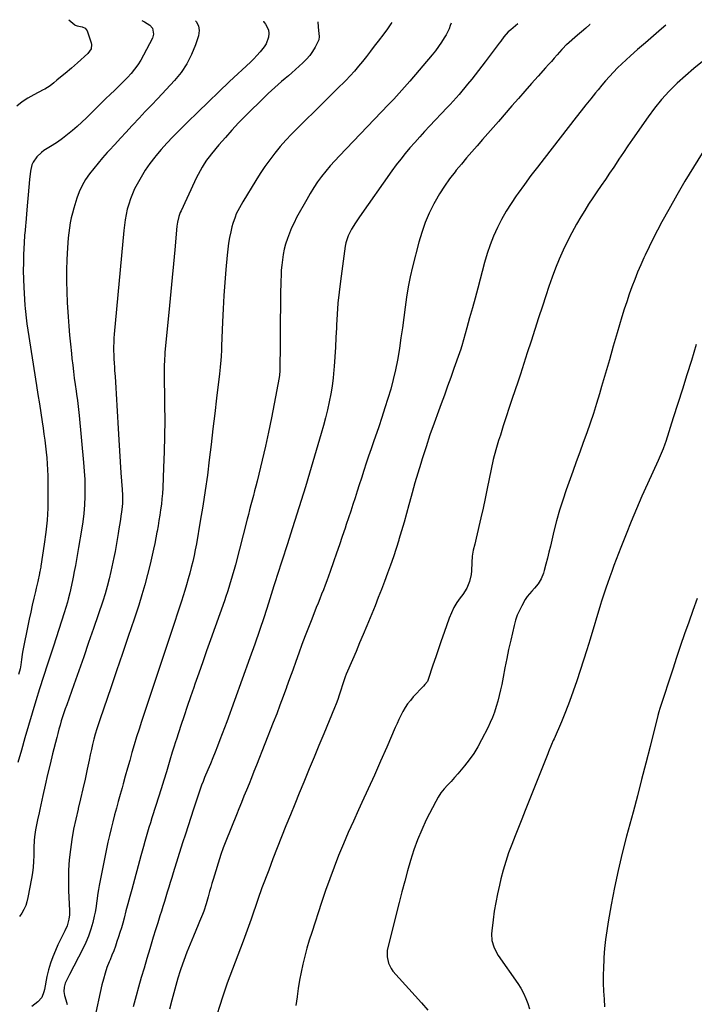
# Model space of a CAD drawing. Units: inches. Extents: x 1926682 to 1932042, y 437647 to 442978.
# Drawn here: x 1929735 to 1930145, y 442353 to 442952 of the extents above; entities that cross this region are included whole.
import ezdxf

# ---------------------------------------------------------------- set-up
doc = ezdxf.new("R2010")
doc.units = ezdxf.units.IN
doc.header["$MEASUREMENT"] = 0
doc.layers.add('7', color=7, linetype='Continuous')
doc.layers.add('8', color=7, linetype='Continuous')

msp = doc.modelspace()

# ---------------------------------------------------------------- linework, layer by layer
at = {"layer": '7', "color": 18}
for points in [[(1929842.13, 442951.04, 1846), (1929842.51, 442950.62, 1846), (1929843.9, 442948, 1846), (1929844.23, 442945.06, 1846), (1929843.85, 442941.89, 1846), (1929842.05, 442936.42, 1846), (1929839.67, 442930.51, 1846), (1929836.81, 442924.88, 1846), (1929833.25, 442919.67, 1846), (1929829.21, 442914.74, 1846), (1929819.05, 442903.88, 1846), (1929815.28, 442899.85, 1846), (1929811.52, 442895.82, 1846), (1929807.76, 442891.78, 1846), (1929804, 442887.74, 1846), (1929803.43, 442887.12, 1846), (1929799.96, 442883.39, 1846), (1929796.49, 442879.65, 1846), (1929793.03, 442875.92, 1846), (1929789.56, 442872.19, 1846), (1929788.37, 442870.91, 1846), (1929785.55, 442867.78, 1846), (1929782.79, 442864.6, 1846), (1929780.13, 442861.33, 1846), (1929777.53, 442858.01, 1846), (1929775.18, 442854.55, 1846), (1929773.09, 442850.95, 1846), (1929771.38, 442847.16, 1846), (1929769.94, 442843.23, 1846), (1929768.06, 442837.15, 1846), (1929767.23, 442834.21, 1846), (1929766.5, 442831.26, 1846), (1929765.91, 442828.27, 1846), (1929765.43, 442825.26, 1846), (1929765.05, 442822.23, 1846), (1929764.73, 442819.19, 1846), (1929764.48, 442816.15, 1846), (1929764.28, 442813.11, 1846), (1929763.91, 442806.04, 1846), (1929763.69, 442799.45, 1846), (1929763.61, 442792.87, 1846), (1929763.77, 442786.29, 1846), (1929764.08, 442779.71, 1846), (1929764.64, 442771.06, 1846), (1929765.04, 442765.51, 1846), (1929765.49, 442759.96, 1846), (1929766.01, 442754.41, 1846), (1929766.57, 442748.87, 1846), (1929766.93, 442745.66, 1846), (1929767.37, 442741.73, 1846), (1929767.85, 442737.81, 1846), (1929768.35, 442733.89, 1846), (1929768.89, 442729.98, 1846), (1929769.47, 442725.85, 1846), (1929769.73, 442724.01, 1846), (1929770.23, 442720.31, 1846), (1929770.47, 442718.46, 1846), (1929770.91, 442714.75, 1846), (1929771.11, 442712.9, 1846), (1929771.3, 442711.04, 1846), (1929773.99, 442682.45, 1846), (1929774.38, 442677.31, 1846), (1929774.66, 442672.16, 1846), (1929774.77, 442667.01, 1846), (1929774.76, 442661.85, 1846), (1929774.55, 442656.7, 1846), (1929774.18, 442651.56, 1846), (1929773.58, 442646.45, 1846), (1929772.81, 442641.35, 1846), (1929771.01, 442630.92, 1846), (1929770.37, 442627.25, 1846), (1929769.7, 442623.58, 1846), (1929769.02, 442619.91, 1846), (1929768.33, 442616.25, 1846), (1929767.65, 442612.73, 1846), (1929767.28, 442610.83, 1846), (1929766.89, 442608.93, 1846), (1929766.09, 442605.14, 1846), (1929765.66, 442603.25, 1846), (1929764.68, 442599.5, 1846), (1929764.13, 442597.65, 1846), (1929762.13, 442591.17, 1846), (1929760.55, 442586.08, 1846), (1929758.94, 442581, 1846), (1929757.31, 442575.93, 1846), (1929755.66, 442570.87, 1846), (1929752.04, 442559.89, 1846), (1929749.63, 442552.46, 1846), (1929747.27, 442545.01, 1846), (1929744.98, 442537.55, 1846), (1929742.74, 442530.07, 1846), (1929740.54, 442522.58, 1846), (1929738.34, 442515.08, 1846), (1929736.16, 442507.58, 1846), (1929733.97, 442500.09, 1846)], [(1929809.45, 442951.33, 1848), (1929811.1, 442950.44, 1848), (1929814.34, 442948.45, 1848), (1929815.87, 442946.52, 1848), (1929816.59, 442942.84, 1848), (1929815.88, 442940.44, 1848), (1929810.51, 442930.09, 1848), (1929808.85, 442927.15, 1848), (1929807.05, 442924.31, 1848), (1929805.04, 442921.62, 1848), (1929802.89, 442919.02, 1848), (1929800.6, 442916.53, 1848), (1929798.27, 442914.08, 1848), (1929795.86, 442911.7, 1848), (1929793.41, 442909.37, 1848), (1929792.9, 442908.9, 1848), (1929790.17, 442906.35, 1848), (1929787.47, 442903.78, 1848), (1929784.8, 442901.16, 1848), (1929782.16, 442898.53, 1848), (1929778.48, 442894.79, 1848), (1929775.74, 442892.09, 1848), (1929772.96, 442889.43, 1848), (1929770.12, 442886.83, 1848), (1929767.23, 442884.29, 1848), (1929764.26, 442881.85, 1848), (1929761.22, 442879.5, 1848), (1929758.07, 442877.3, 1848), (1929754.86, 442875.2, 1848), (1929749.92, 442872.13, 1848), (1929748.34, 442871.01, 1848), (1929745.55, 442868.37, 1848), (1929743.35, 442865.2, 1848), (1929742.55, 442863.47, 1848), (1929741.68, 442859.74, 1848), (1929741.14, 442854.49, 1848), (1929740.69, 442849.91, 1848), (1929740.26, 442845.33, 1848), (1929739.87, 442840.75, 1848), (1929739.51, 442836.17, 1848), (1929738.91, 442828.19, 1848), (1929738.79, 442826.68, 1848), (1929738.5, 442823.67, 1848), (1929738.17, 442820.67, 1848), (1929737.84, 442816.15, 1848), (1929737.52, 442809.08, 1848), (1929737.38, 442804.03, 1848), (1929737.34, 442798.99, 1848), (1929737.45, 442793.94, 1848), (1929737.68, 442788.9, 1848), (1929738.32, 442778.12, 1848), (1929738.46, 442776.22, 1848), (1929738.61, 442774.33, 1848), (1929739.03, 442770.55, 1848), (1929739.54, 442766.78, 1848), (1929740.11, 442763.03, 1848), (1929745.39, 442729.35, 1848), (1929746.26, 442723.81, 1848), (1929747.11, 442718.28, 1848), (1929747.95, 442712.74, 1848), (1929748.78, 442707.2, 1848), (1929749.36, 442703.32, 1848), (1929749.88, 442699.72, 1848), (1929750.37, 442696.12, 1848), (1929750.83, 442692.51, 1848), (1929751.26, 442688.9, 1848), (1929751.62, 442685.28, 1848), (1929751.91, 442681.65, 1848), (1929752.08, 442678.02, 1848), (1929752.17, 442674.39, 1848), (1929752.29, 442662.07, 1848), (1929752.18, 442654.73, 1848), (1929751.83, 442647.42, 1848), (1929751.11, 442640.13, 1848), (1929750.14, 442632.85, 1848), (1929748.02, 442619.46, 1848), (1929747.93, 442618.9, 1848), (1929747.62, 442617.22, 1848), (1929747.4, 442616.11, 1848), (1929747.28, 442615.55, 1848), (1929747.16, 442615, 1848), (1929746.13, 442610.26, 1848), (1929745.22, 442606.13, 1848), (1929744.74, 442604.07, 1848), (1929743.78, 442599.96, 1848), (1929742.84, 442595.83, 1848), (1929741.9, 442591.54, 1848), (1929741, 442587.3, 1848), (1929740.56, 442585.18, 1848), (1929736.91, 442567.33, 1848), (1929736.62, 442565.84, 1848), (1929736.16, 442562.84, 1848), (1929735.76, 442559.51, 1848), (1929735.35, 442557.15, 1848), (1929734.4, 442553.69, 1848)], [(1929883.23, 442950.68, 1844), (1929883.32, 442950.6, 1844), (1929884.67, 442949.07, 1844), (1929886.32, 442945.5, 1844), (1929886.62, 442943.27, 1844), (1929886.42, 442941.1, 1844), (1929885.04, 442937.09, 1844), (1929883.86, 442935.25, 1844), (1929881.28, 442932.12, 1844), (1929879.39, 442929.99, 1844), (1929877.41, 442927.94, 1844), (1929875.37, 442925.94, 1844), (1929862.75, 442914.06, 1844), (1929856.29, 442907.95, 1844), (1929849.87, 442901.8, 1844), (1929843.48, 442895.61, 1844), (1929837.12, 442889.39, 1844), (1929831.86, 442884.19, 1844), (1929828.21, 442880.49, 1844), (1929824.66, 442876.71, 1844), (1929821.22, 442872.83, 1844), (1929817.86, 442868.87, 1844), (1929817.29, 442868.17, 1844), (1929814.29, 442864.26, 1844), (1929811.46, 442860.24, 1844), (1929808.91, 442856.04, 1844), (1929806.53, 442851.73, 1844), (1929805.04, 442848.81, 1844), (1929803.66, 442845.83, 1844), (1929802.42, 442842.79, 1844), (1929801.41, 442839.67, 1844), (1929800.55, 442836.5, 1844), (1929799.87, 442833.27, 1844), (1929799.28, 442830.03, 1844), (1929798.82, 442826.77, 1844), (1929798.45, 442823.49, 1844), (1929792.61, 442760.6, 1844), (1929792.42, 442758.08, 1844), (1929792.29, 442755.56, 1844), (1929792.24, 442753.04, 1844), (1929792.26, 442750.52, 1844), (1929792.33, 442747.99, 1844), (1929792.44, 442745.47, 1844), (1929792.58, 442742.95, 1844), (1929792.75, 442740.43, 1844), (1929792.89, 442738.41, 1844), (1929793.14, 442734.89, 1844), (1929793.38, 442731.36, 1844), (1929793.6, 442727.83, 1844), (1929793.8, 442724.3, 1844), (1929794.97, 442703.14, 1844), (1929795.36, 442696.4, 1844), (1929795.77, 442689.66, 1844), (1929796.23, 442682.92, 1844), (1929796.71, 442676.19, 1844), (1929797.45, 442666.15, 1844), (1929797.63, 442662.72, 1844), (1929797.65, 442661, 1844), (1929797.57, 442657.56, 1844), (1929797.46, 442655.85, 1844), (1929797.06, 442652.44, 1844), (1929796.89, 442651.29, 1844), (1929796.2, 442646.74, 1844), (1929795.5, 442642.19, 1844), (1929795.06, 442639.37, 1844), (1929794.46, 442635.68, 1844), (1929793.82, 442632.01, 1844), (1929793.12, 442628.35, 1844), (1929792.37, 442624.69, 1844), (1929790.59, 442616.35, 1844), (1929789.53, 442611.77, 1844), (1929788.37, 442607.22, 1844), (1929787.05, 442602.71, 1844), (1929785.62, 442598.23, 1844), (1929780, 442581.58, 1844), (1929777.08, 442573.02, 1844), (1929774.13, 442564.46, 1844), (1929771.12, 442555.93, 1844), (1929768.08, 442547.4, 1844), (1929763.72, 442535.28, 1844), (1929762.85, 442532.82, 1844), (1929762.02, 442530.35, 1844), (1929761.21, 442527.87, 1844), (1929760.44, 442525.39, 1844), (1929759.7, 442522.89, 1844), (1929758.98, 442520.38, 1844), (1929758.31, 442517.86, 1844), (1929757.66, 442515.34, 1844), (1929755.18, 442505.39, 1844), (1929753.64, 442499.09, 1844), (1929752.13, 442492.77, 1844), (1929750.68, 442486.45, 1844), (1929749.26, 442480.11, 1844), (1929747.38, 442471.53, 1844), (1929746.93, 442469.48, 1844), (1929746, 442465.38, 1844), (1929745.52, 442463.34, 1844), (1929744.7, 442459.22, 1844), (1929744.15, 442454.92, 1844), (1929743.97, 442452.76, 1844), (1929743.76, 442448.43, 1844), (1929743.71, 442443.55, 1844), (1929743.59, 442440.03, 1844), (1929743.36, 442436.53, 1844), (1929742.93, 442433.04, 1844), (1929742.37, 442429.57, 1844), (1929740.2, 442417.99, 1844), (1929739.59, 442415.53, 1844), (1929738.8, 442413.15, 1844), (1929737.74, 442410.87, 1844), (1929736.5, 442408.66, 1844), (1929735.04, 442406.57, 1844)], [(1929916.38, 442950.38, 1842), (1929916.6, 442947.43, 1842), (1929916.88, 442945.08, 1842), (1929917.29, 442941.6, 1842), (1929916.93, 442939.39, 1842), (1929916.49, 442938.32, 1842), (1929914.76, 442935.01, 1842), (1929913.21, 442932.41, 1842), (1929911.49, 442929.94, 1842), (1929909.51, 442927.67, 1842), (1929907.36, 442925.54, 1842), (1929900.59, 442919.52, 1842), (1929898.53, 442917.7, 1842), (1929896.46, 442915.9, 1842), (1929894.38, 442914.11, 1842), (1929892.28, 442912.33, 1842), (1929890.2, 442910.54, 1842), (1929888.15, 442908.71, 1842), (1929886.15, 442906.83, 1842), (1929884.18, 442904.92, 1842), (1929872.43, 442893.22, 1842), (1929868.25, 442888.94, 1842), (1929864.15, 442884.59, 1842), (1929860.18, 442880.12, 1842), (1929856.29, 442875.57, 1842), (1929851.86, 442870.24, 1842), (1929850.3, 442868.27, 1842), (1929848.8, 442866.26, 1842), (1929847.39, 442864.18, 1842), (1929846.05, 442862.05, 1842), (1929844.78, 442859.88, 1842), (1929843.57, 442857.68, 1842), (1929842.43, 442855.43, 1842), (1929841.34, 442853.17, 1842), (1929833.24, 442835.56, 1842), (1929832.77, 442834.45, 1842), (1929831.96, 442832.17, 1842), (1929831.11, 442828.64, 1842), (1929830.78, 442826.24, 1842), (1929829.37, 442811.79, 1842), (1929828.56, 442803.36, 1842), (1929827.75, 442794.93, 1842), (1929826.95, 442786.49, 1842), (1929826.15, 442778.06, 1842), (1929823.47, 442749.43, 1842), (1929823.35, 442748, 1842), (1929823.17, 442745.14, 1842), (1929823.03, 442740.84, 1842), (1929823.03, 442737.98, 1842), (1929823.26, 442717.51, 1842), (1929823.29, 442707.99, 1842), (1929823.22, 442698.47, 1842), (1929822.98, 442688.95, 1842), (1929822.65, 442679.43, 1842), (1929822.1, 442667.04, 1842), (1929821.91, 442663.72, 1842), (1929821.64, 442660.42, 1842), (1929821.27, 442657.12, 1842), (1929820.84, 442653.83, 1842), (1929820.33, 442650.54, 1842), (1929819.81, 442647.26, 1842), (1929819.25, 442643.98, 1842), (1929818.67, 442640.71, 1842), (1929818.58, 442640.24, 1842), (1929817.92, 442636.73, 1842), (1929817.23, 442633.24, 1842), (1929816.49, 442629.75, 1842), (1929815.72, 442626.27, 1842), (1929814.45, 442620.65, 1842), (1929812.93, 442614.4, 1842), (1929811.28, 442608.17, 1842), (1929809.46, 442602, 1842), (1929807.52, 442595.86, 1842), (1929804.65, 442587.23, 1842), (1929801.16, 442576.8, 1842), (1929797.65, 442566.39, 1842), (1929794.1, 442555.98, 1842), (1929790.53, 442545.59, 1842), (1929783.99, 442526.72, 1842), (1929782.97, 442523.64, 1842), (1929782, 442520.54, 1842), (1929781.11, 442517.42, 1842), (1929780.28, 442514.29, 1842), (1929779.5, 442511.14, 1842), (1929778.75, 442507.98, 1842), (1929778.04, 442504.81, 1842), (1929777.35, 442501.64, 1842), (1929776.17, 442496.04, 1842), (1929774.88, 442490.06, 1842), (1929773.55, 442484.1, 1842), (1929772.16, 442478.15, 1842), (1929770.73, 442472.21, 1842), (1929770.64, 442471.87, 1842), (1929769.24, 442465.74, 1842), (1929767.97, 442459.59, 1842), (1929766.91, 442453.4, 1842), (1929765.98, 442447.18, 1842), (1929765.33, 442440.93, 1842), (1929764.89, 442434.68, 1842), (1929764.79, 442428.41, 1842), (1929764.9, 442422.13, 1842), (1929765.44, 442410.28, 1842), (1929765.42, 442407.55, 1842), (1929765.13, 442404.84, 1842), (1929764.03, 442400.93, 1842), (1929762.56, 442397.86, 1842), (1929761.5, 442395.72, 1842), (1929759.44, 442391.41, 1842), (1929758.44, 442389.25, 1842), (1929756.93, 442385.92, 1842), (1929755.32, 442382.04, 1842), (1929753.89, 442378.1, 1842), (1929752.74, 442374.08, 1842), (1929751.76, 442369.99, 1842), (1929750.2, 442362.21, 1842), (1929749.89, 442360.75, 1842), (1929748.69, 442357.31, 1842), (1929746.1, 442354.64, 1842), (1929742.61, 442351.91, 1842)], [(1929997.36, 442949.66, 1838), (1929996.94, 442948.15, 1838), (1929996.25, 442946.19, 1838), (1929994.38, 442942.45, 1838), (1929993.28, 442940.65, 1838), (1929991.58, 442937.98, 1838), (1929989.79, 442935.38, 1838), (1929987.89, 442932.86, 1838), (1929985.91, 442930.4, 1838), (1929972.39, 442914.4, 1838), (1929970.79, 442912.53, 1838), (1929969.17, 442910.68, 1838), (1929965.86, 442907.03, 1838), (1929962.5, 442903.44, 1838), (1929960.8, 442901.66, 1838), (1929959.11, 442899.88, 1838), (1929929.57, 442869.04, 1838), (1929926.74, 442865.99, 1838), (1929923.97, 442862.88, 1838), (1929921.31, 442859.68, 1838), (1929918.71, 442856.43, 1838), (1929916.25, 442853.07, 1838), (1929913.9, 442849.65, 1838), (1929911.7, 442846.12, 1838), (1929909.62, 442842.51, 1838), (1929903.53, 442831.4, 1838), (1929901.95, 442828.33, 1838), (1929900.47, 442825.22, 1838), (1929899.15, 442822.03, 1838), (1929897.94, 442818.8, 1838), (1929896.83, 442815.31, 1838), (1929896, 442812.19, 1838), (1929895.36, 442809.02, 1838), (1929894.85, 442805.83, 1838), (1929894.5, 442802.6, 1838), (1929894.21, 442799.37, 1838), (1929894.03, 442796.13, 1838), (1929893.92, 442792.89, 1838), (1929893.77, 442784.34, 1838), (1929893.65, 442776.81, 1838), (1929893.55, 442769.29, 1838), (1929893.47, 442761.77, 1838), (1929893.4, 442754.24, 1838), (1929893.31, 442739.51, 1838), (1929893.27, 442738.2, 1838), (1929893.04, 442735.58, 1838), (1929892.84, 442734.29, 1838), (1929889.92, 442718.29, 1838), (1929888.26, 442709.67, 1838), (1929886.51, 442701.06, 1838), (1929884.59, 442692.49, 1838), (1929882.58, 442683.94, 1838), (1929879.44, 442671.13, 1838), (1929878.72, 442668.25, 1838), (1929877.98, 442665.36, 1838), (1929877.22, 442662.48, 1838), (1929876.45, 442659.61, 1838), (1929875.67, 442656.73, 1838), (1929874.9, 442653.86, 1838), (1929874.15, 442650.98, 1838), (1929873.4, 442648.1, 1838), (1929866.27, 442620.33, 1838), (1929865.54, 442617.56, 1838), (1929864.78, 442614.79, 1838), (1929864, 442612.04, 1838), (1929863.19, 442609.29, 1838), (1929862.34, 442606.55, 1838), (1929861.47, 442603.82, 1838), (1929860.55, 442601.11, 1838), (1929859.61, 442598.4, 1838), (1929851.19, 442574.75, 1838), (1929848.8, 442568.01, 1838), (1929846.42, 442561.27, 1838), (1929844.05, 442554.52, 1838), (1929841.7, 442547.77, 1838), (1929841, 442545.77, 1838), (1929839.01, 442540.01, 1838), (1929837.04, 442534.25, 1838), (1929835.1, 442528.48, 1838), (1929833.17, 442522.7, 1838), (1929830.39, 442514.3, 1838), (1929829.87, 442512.72, 1838), (1929828.87, 442509.54, 1838), (1929827.9, 442506.35, 1838), (1929826.46, 442501.57, 1838), (1929824.32, 442494.48, 1838), (1929822.75, 442489.34, 1838), (1929821.17, 442484.21, 1838), (1929819.56, 442479.09, 1838), (1929817.94, 442473.97, 1838), (1929815.52, 442466.42, 1838), (1929814.62, 442463.56, 1838), (1929813.73, 442460.7, 1838), (1929812.86, 442457.82, 1838), (1929812, 442454.94, 1838), (1929811.17, 442452.06, 1838), (1929810.35, 442449.17, 1838), (1929809.55, 442446.28, 1838), (1929808.76, 442443.39, 1838), (1929803.27, 442423.01, 1838), (1929802.1, 442418.65, 1838), (1929800.93, 442414.3, 1838), (1929799.75, 442409.94, 1838), (1929798.57, 442405.58, 1838), (1929797.76, 442402.58, 1838), (1929796.96, 442399.73, 1838), (1929796.13, 442396.9, 1838), (1929795.24, 442394.08, 1838), (1929794.31, 442391.28, 1838), (1929793.32, 442388.49, 1838), (1929792.3, 442385.72, 1838), (1929791.23, 442382.97, 1838), (1929790.11, 442380.23, 1838), (1929789.56, 442378.89, 1838), (1929788.23, 442375.46, 1838), (1929787.03, 442372, 1838), (1929786.01, 442368.47, 1838), (1929785.13, 442364.91, 1838), (1929780.39, 442343.46, 1838)], [(1930038.04, 442949.3, 1836), (1930036.49, 442948, 1836), (1930033.65, 442945.66, 1836), (1930032.17, 442944.32, 1836), (1930029.53, 442941.31, 1836), (1930027.64, 442938.75, 1836), (1930026.68, 442937.48, 1836), (1930018.11, 442926.19, 1836), (1930016.08, 442923.53, 1836), (1930014.04, 442920.88, 1836), (1930011.99, 442918.25, 1836), (1930009.92, 442915.62, 1836), (1930007.44, 442912.51, 1836), (1930005.73, 442910.41, 1836), (1930003.99, 442908.34, 1836), (1930002.24, 442906.28, 1836), (1930000.46, 442904.24, 1836), (1929998.66, 442902.22, 1836), (1929996.83, 442900.23, 1836), (1929994.99, 442898.25, 1836), (1929984.35, 442887, 1836), (1929981.31, 442883.74, 1836), (1929978.31, 442880.47, 1836), (1929975.35, 442877.15, 1836), (1929972.42, 442873.81, 1836), (1929969.56, 442870.4, 1836), (1929966.77, 442866.95, 1836), (1929964.09, 442863.41, 1836), (1929961.47, 442859.82, 1836), (1929941.74, 442831.87, 1836), (1929939.25, 442828.14, 1836), (1929936.94, 442824.3, 1836), (1929934.84, 442820.35, 1836), (1929933.45, 442816.17, 1836), (1929933.05, 442814.01, 1836), (1929930.1, 442792.69, 1836), (1929929.28, 442786.05, 1836), (1929928.59, 442779.39, 1836), (1929928.09, 442772.72, 1836), (1929927.72, 442766.03, 1836), (1929927.66, 442764.5, 1836), (1929927.39, 442758.57, 1836), (1929927.08, 442752.65, 1836), (1929926.71, 442746.73, 1836), (1929926.31, 442740.82, 1836), (1929926.16, 442738.84, 1836), (1929925.69, 442733.93, 1836), (1929925.09, 442729.04, 1836), (1929924.27, 442724.18, 1836), (1929923.31, 442719.34, 1836), (1929922.2, 442714.52, 1836), (1929921.02, 442709.73, 1836), (1929919.75, 442704.96, 1836), (1929918.41, 442700.2, 1836), (1929911.33, 442675.98, 1836), (1929908.86, 442667.65, 1836), (1929906.33, 442659.34, 1836), (1929903.73, 442651.05, 1836), (1929901.07, 442642.78, 1836), (1929897.7, 442632.47, 1836), (1929896.69, 442629.36, 1836), (1929895.69, 442626.26, 1836), (1929894.69, 442623.15, 1836), (1929893.7, 442620.03, 1836), (1929892.72, 442616.92, 1836), (1929891.73, 442613.81, 1836), (1929890.74, 442610.69, 1836), (1929889.75, 442607.58, 1836), (1929886.41, 442597.07, 1836), (1929883.69, 442588.72, 1836), (1929880.92, 442580.4, 1836), (1929878.05, 442572.1, 1836), (1929875.11, 442563.83, 1836), (1929861.04, 442524.92, 1836), (1929859.69, 442521.23, 1836), (1929858.31, 442517.55, 1836), (1929856.9, 442513.88, 1836), (1929855.42, 442510.07, 1836), (1929853.99, 442506.49, 1836), (1929852.54, 442502.92, 1836), (1929851.07, 442499.35, 1836), (1929849.58, 442495.8, 1836), (1929847.56, 442491.02, 1836), (1929846.6, 442488.68, 1836), (1929845.69, 442486.33, 1836), (1929844.82, 442483.95, 1836), (1929844.41, 442482.76, 1836), (1929844.01, 442481.56, 1836), (1929840.81, 442471.83, 1836), (1929839.15, 442466.72, 1836), (1929837.49, 442461.61, 1836), (1929835.86, 442456.49, 1836), (1929834.23, 442451.37, 1836), (1929828.49, 442433.13, 1836), (1929827.58, 442430.21, 1836), (1929826.67, 442427.29, 1836), (1929825.77, 442424.36, 1836), (1929824.88, 442421.43, 1836), (1929823.99, 442418.51, 1836), (1929823.09, 442415.58, 1836), (1929822.18, 442412.66, 1836), (1929821.27, 442409.74, 1836), (1929820.4, 442406.97, 1836), (1929819.05, 442402.66, 1836), (1929817.71, 442398.35, 1836), (1929816.39, 442394.04, 1836), (1929815.07, 442389.72, 1836), (1929814.18, 442386.8, 1836), (1929812.44, 442381.02, 1836), (1929810.73, 442375.23, 1836), (1929809.05, 442369.43, 1836), (1929807.4, 442363.62, 1836), (1929805.94, 442358.4, 1836), (1929804.09, 442351.67, 1836)], [(1930081.97, 442948.9, 1834), (1930081.82, 442948.78, 1834), (1930079.26, 442946.63, 1834), (1930076.71, 442944.45, 1834), (1930074.18, 442942.27, 1834), (1930067.54, 442936.5, 1834), (1930067.18, 442936.17, 1834), (1930065.48, 442934.39, 1834), (1930064.82, 442933.66, 1834), (1930061.91, 442930.39, 1834), (1930060.13, 442928.4, 1834), (1930058.35, 442926.4, 1834), (1930056.57, 442924.4, 1834), (1930054.78, 442922.4, 1834), (1930050.33, 442917.4, 1834), (1930046.33, 442912.9, 1834), (1930042.33, 442908.38, 1834), (1930038.36, 442903.85, 1834), (1930034.4, 442899.31, 1834), (1930026.17, 442889.84, 1834), (1930022.95, 442886.15, 1834), (1930019.71, 442882.47, 1834), (1930016.47, 442878.8, 1834), (1930013.21, 442875.14, 1834), (1930009.97, 442871.47, 1834), (1930006.78, 442867.76, 1834), (1930003.64, 442864, 1834), (1930000.54, 442860.21, 1834), (1929999.81, 442859.31, 1834), (1929996.5, 442854.96, 1834), (1929993.35, 442850.51, 1834), (1929990.44, 442845.89, 1834), (1929987.69, 442841.17, 1834), (1929986.9, 442839.71, 1834), (1929984.1, 442834.09, 1834), (1929981.59, 442828.35, 1834), (1929979.52, 442822.44, 1834), (1929977.75, 442816.41, 1834), (1929973.99, 442801.53, 1834), (1929972.57, 442795.43, 1834), (1929971.31, 442789.29, 1834), (1929970.27, 442783.12, 1834), (1929969.4, 442776.91, 1834), (1929968.62, 442770.68, 1834), (1929967.8, 442764.46, 1834), (1929966.92, 442758.25, 1834), (1929966.02, 442752.04, 1834), (1929965.81, 442750.7, 1834), (1929964.8, 442744.77, 1834), (1929963.64, 442738.87, 1834), (1929962.25, 442733.02, 1834), (1929960.7, 442727.2, 1834), (1929959, 442721.42, 1834), (1929957.22, 442715.67, 1834), (1929955.36, 442709.94, 1834), (1929953.42, 442704.24, 1834), (1929950.25, 442695.12, 1834), (1929948.76, 442690.79, 1834), (1929947.28, 442686.45, 1834), (1929945.84, 442682.11, 1834), (1929944.41, 442677.75, 1834), (1929942.9, 442673.06, 1834), (1929941.6, 442669.04, 1834), (1929940.3, 442665.01, 1834), (1929939.01, 442660.98, 1834), (1929937.71, 442656.95, 1834), (1929936.4, 442652.93, 1834), (1929935.07, 442648.91, 1834), (1929933.72, 442644.9, 1834), (1929932.97, 442642.69, 1834), (1929931.23, 442637.57, 1834), (1929929.49, 442632.46, 1834), (1929927.73, 442627.35, 1834), (1929925.96, 442622.25, 1834), (1929923.85, 442616.18, 1834), (1929922.87, 442613.42, 1834), (1929921.88, 442610.67, 1834), (1929920.84, 442607.92, 1834), (1929919.79, 442605.19, 1834), (1929918.72, 442602.46, 1834), (1929917.64, 442599.74, 1834), (1929916.55, 442597.01, 1834), (1929915.46, 442594.29, 1834), (1929912.67, 442587.37, 1834), (1929910.64, 442582.23, 1834), (1929908.65, 442577.07, 1834), (1929906.72, 442571.89, 1834), (1929904.84, 442566.69, 1834), (1929902.98, 442561.48, 1834), (1929901.12, 442556.28, 1834), (1929899.26, 442551.07, 1834), (1929897.38, 442545.87, 1834), (1929897.3, 442545.66, 1834), (1929895.36, 442540.36, 1834), (1929893.39, 442535.07, 1834), (1929891.38, 442529.8, 1834), (1929889.34, 442524.54, 1834), (1929879.09, 442498.5, 1834), (1929877.59, 442494.71, 1834), (1929876.08, 442490.93, 1834), (1929874.56, 442487.16, 1834), (1929873.02, 442483.39, 1834), (1929871.48, 442479.63, 1834), (1929869.94, 442475.86, 1834), (1929868.41, 442472.09, 1834), (1929866.88, 442468.32, 1834), (1929860.4, 442452.29, 1834), (1929860, 442451.29, 1834), (1929858.86, 442448.29, 1834), (1929857.49, 442444.22, 1834), (1929852.8, 442429.12, 1834), (1929852.04, 442426.64, 1834), (1929851.3, 442424.16, 1834), (1929850.59, 442421.67, 1834), (1929849.72, 442418.55, 1834), (1929848.44, 442414.19, 1834), (1929847, 442409.88, 1834), (1929846.21, 442407.75, 1834), (1929844.56, 442403.52, 1834), (1929843.68, 442401.42, 1834), (1929840.79, 442394.68, 1834), (1929838.76, 442389.76, 1834), (1929836.8, 442384.81, 1834), (1929834.96, 442379.81, 1834), (1929833.21, 442374.78, 1834), (1929832.77, 442373.47, 1834), (1929831.35, 442369.06, 1834), (1929830.01, 442364.62, 1834), (1929828.78, 442360.16, 1834), (1929827.62, 442355.68, 1834), (1929826.27, 442350.19, 1834)], [(1930127.88, 442948.49, 1832), (1930125.21, 442946.2, 1832), (1930120.35, 442941.99, 1832), (1930115.52, 442937.76, 1832), (1930110.69, 442933.51, 1832), (1930106.39, 442929.71, 1832), (1930103.76, 442927.32, 1832), (1930101.16, 442924.88, 1832), (1930098.62, 442922.39, 1832), (1930096.13, 442919.85, 1832), (1930093.69, 442917.26, 1832), (1930091.3, 442914.62, 1832), (1930088.99, 442911.93, 1832), (1930086.71, 442909.19, 1832), (1930085.23, 442907.36, 1832), (1930082.27, 442903.67, 1832), (1930079.31, 442899.97, 1832), (1930076.38, 442896.26, 1832), (1930073.46, 442892.53, 1832), (1930053.89, 442867.4, 1832), (1930049.87, 442862.17, 1832), (1930045.89, 442856.91, 1832), (1930041.99, 442851.59, 1832), (1930038.13, 442846.24, 1832), (1930037.04, 442844.71, 1832), (1930033.88, 442840.03, 1832), (1930030.89, 442835.25, 1832), (1930028.13, 442830.33, 1832), (1930025.54, 442825.31, 1832), (1930023.23, 442820.15, 1832), (1930021.12, 442814.93, 1832), (1930019.31, 442809.59, 1832), (1930017.71, 442804.18, 1832), (1930013.58, 442788.57, 1832), (1930011.97, 442782.53, 1832), (1930010.34, 442776.5, 1832), (1930008.69, 442770.47, 1832), (1930007.03, 442764.45, 1832), (1930003.98, 442753.49, 1832), (1930003.15, 442750.84, 1832), (1930002.79, 442749.79, 1832), (1930002.61, 442749.27, 1832), (1929999.14, 442739.58, 1832), (1929997.21, 442734.22, 1832), (1929995.27, 442728.87, 1832), (1929993.31, 442723.52, 1832), (1929991.33, 442718.17, 1832), (1929989.68, 442713.71, 1832), (1929987.08, 442706.52, 1832), (1929984.56, 442699.3, 1832), (1929982.17, 442692.04, 1832), (1929979.85, 442684.75, 1832), (1929978.98, 442681.95, 1832), (1929977.19, 442676.03, 1832), (1929975.45, 442670.1, 1832), (1929973.78, 442664.14, 1832), (1929972.16, 442658.17, 1832), (1929971.81, 442656.86, 1832), (1929970.37, 442651.54, 1832), (1929968.87, 442646.24, 1832), (1929967.31, 442640.96, 1832), (1929965.71, 442635.68, 1832), (1929965.57, 442635.26, 1832), (1929963.96, 442630.22, 1832), (1929962.3, 442625.2, 1832), (1929960.57, 442620.2, 1832), (1929958.79, 442615.22, 1832), (1929956.94, 442610.26, 1832), (1929955.06, 442605.32, 1832), (1929953.12, 442600.4, 1832), (1929951.15, 442595.49, 1832), (1929946.13, 442583.22, 1832), (1929943.99, 442578.03, 1832), (1929941.82, 442572.84, 1832), (1929939.63, 442567.68, 1832), (1929937.42, 442562.52, 1832), (1929933.67, 442553.84, 1832), (1929933, 442552.2, 1832), (1929931.6, 442547.98, 1832), (1929930.26, 442543.6, 1832), (1929929.42, 442541, 1832), (1929928.53, 442538.42, 1832), (1929927.57, 442535.86, 1832), (1929926.56, 442533.32, 1832), (1929920.04, 442517.63, 1832), (1929917.09, 442510.52, 1832), (1929914.14, 442503.41, 1832), (1929911.2, 442496.29, 1832), (1929908.26, 442489.17, 1832), (1929907.87, 442488.24, 1832), (1929905.14, 442481.58, 1832), (1929902.42, 442474.92, 1832), (1929899.72, 442468.26, 1832), (1929897.03, 442461.58, 1832), (1929894.37, 442454.9, 1832), (1929891.74, 442448.21, 1832), (1929889.14, 442441.5, 1832), (1929886.57, 442434.78, 1832), (1929882.45, 442423.91, 1832), (1929881.58, 442421.56, 1832), (1929880.72, 442419.21, 1832), (1929879.9, 442416.84, 1832), (1929879.11, 442414.47, 1832), (1929878.31, 442412.09, 1832), (1929877.51, 442409.72, 1832), (1929876.68, 442407.36, 1832), (1929875.84, 442405, 1832), (1929870.99, 442391.54, 1832), (1929869.43, 442387.27, 1832), (1929867.83, 442383.02, 1832), (1929866.2, 442378.79, 1832), (1929864.53, 442374.56, 1832), (1929862.9, 442370.33, 1832), (1929861.32, 442366.07, 1832), (1929859.85, 442361.78, 1832), (1929858.44, 442357.46, 1832), (1929853.47, 442341.65, 1832)], [(1930149.95, 442870.6, 1828), (1930144.7, 442862.14, 1828), (1930139.56, 442853.62, 1828), (1930134.58, 442845, 1828), (1930129.71, 442836.33, 1828), (1930125.58, 442828.81, 1828), (1930122.9, 442823.81, 1828), (1930120.3, 442818.79, 1828), (1930117.79, 442813.7, 1828), (1930115.36, 442808.59, 1828), (1930114.63, 442807.01, 1828), (1930112.67, 442802.63, 1828), (1930110.78, 442798.23, 1828), (1930109, 442793.78, 1828), (1930107.29, 442789.3, 1828), (1930105.69, 442784.78, 1828), (1930104.14, 442780.24, 1828), (1930102.68, 442775.67, 1828), (1930101.28, 442771.09, 1828), (1930098.39, 442761.32, 1828), (1930095.99, 442753.16, 1828), (1930093.61, 442745, 1828), (1930091.24, 442736.83, 1828), (1930088.88, 442728.66, 1828), (1930087.63, 442724.32, 1828), (1930085.84, 442718.33, 1828), (1930083.97, 442712.38, 1828), (1930081.97, 442706.46, 1828), (1930079.89, 442700.57, 1828), (1930077.76, 442694.7, 1828), (1930075.63, 442688.83, 1828), (1930073.51, 442682.96, 1828), (1930071.4, 442677.08, 1828), (1930067.41, 442665.96, 1828), (1930065.29, 442659.73, 1828), (1930063.32, 442653.46, 1828), (1930061.56, 442647.12, 1828), (1930059.96, 442640.74, 1828), (1930058.66, 442635.23, 1828), (1930057.79, 442631.58, 1828), (1930056.9, 442627.93, 1828), (1930055.98, 442624.3, 1828), (1930055.03, 442620.66, 1828), (1930054.03, 442616.86, 1828), (1930053.5, 442615.16, 1828), (1930052.12, 442611.91, 1828), (1930050.29, 442608.86, 1828), (1930048.11, 442606.05, 1828), (1930046.4, 442604.24, 1828), (1930043.64, 442601, 1828), (1930042.45, 442599.24, 1828), (1930040.32, 442595.5, 1828), (1930038.91, 442592.61, 1828), (1930037.66, 442589.66, 1828), (1930036.64, 442586.62, 1828), (1930035.78, 442583.53, 1828), (1930033.67, 442574.53, 1828), (1930032.4, 442568.94, 1828), (1930031.19, 442563.33, 1828), (1930030.05, 442557.72, 1828), (1930028.97, 442552.09, 1828), (1930028.16, 442547.67, 1828), (1930027.47, 442544.26, 1828), (1930026.7, 442540.86, 1828), (1930025.81, 442537.49, 1828), (1930024.85, 442534.13, 1828), (1930023.75, 442530.83, 1828), (1930022.54, 442527.57, 1828), (1930021.15, 442524.38, 1828), (1930019.65, 442521.24, 1828), (1930015.9, 442513.87, 1828), (1930013.62, 442509.74, 1828), (1930011.17, 442505.73, 1828), (1930008.47, 442501.88, 1828), (1930005.6, 442498.14, 1828), (1930003.54, 442495.64, 1828), (1930001.54, 442493.27, 1828), (1929999.49, 442490.94, 1828), (1929997.38, 442488.66, 1828), (1929995.23, 442486.42, 1828), (1929993.16, 442484.12, 1828), (1929991.25, 442481.72, 1828), (1929989.57, 442479.14, 1828), (1929988.04, 442476.46, 1828), (1929982.34, 442465.21, 1828), (1929979.52, 442459.24, 1828), (1929976.94, 442453.18, 1828), (1929974.71, 442446.98, 1828), (1929972.72, 442440.68, 1828), (1929970.93, 442434.31, 1828), (1929969.19, 442427.93, 1828), (1929967.51, 442421.53, 1828), (1929965.87, 442415.12, 1828), (1929958.97, 442387.66, 1828), (1929958.63, 442385.77, 1828), (1929958.51, 442381.97, 1828), (1929959.26, 442378.22, 1828), (1929960.92, 442374.87, 1828), (1929962.07, 442373.35, 1828), (1929979.43, 442354.07, 1828), (1929983.3, 442349.69, 1828)], [(1930146.43, 442754.28, 1826), (1930143.45, 442744.51, 1826), (1930140.76, 442735.79, 1826), (1930138.04, 442727.06, 1826), (1930135.29, 442718.36, 1826), (1930132.5, 442709.65, 1826), (1930127.86, 442695.23, 1826), (1930127.36, 442693.75, 1826), (1930126.29, 442690.83, 1826), (1930125.11, 442687.96, 1826), (1930123.86, 442685.11, 1826), (1930123.22, 442683.69, 1826), (1930116.77, 442669.63, 1826), (1930113.36, 442662.04, 1826), (1930110.04, 442654.42, 1826), (1930106.85, 442646.74, 1826), (1930103.74, 442639.03, 1826), (1930100.49, 442630.78, 1826), (1930099.08, 442627.16, 1826), (1930097.7, 442623.53, 1826), (1930096.35, 442619.89, 1826), (1930095.03, 442616.24, 1826), (1930093.92, 442613.13, 1826), (1930092.43, 442608.92, 1826), (1930091.7, 442606.8, 1826), (1930090.27, 442602.57, 1826), (1930088.91, 442598.31, 1826), (1930088.25, 442596.18, 1826), (1930081.86, 442575.08, 1826), (1930079.91, 442568.73, 1826), (1930077.93, 442562.38, 1826), (1930075.9, 442556.04, 1826), (1930073.85, 442549.72, 1826), (1930071.69, 442543.43, 1826), (1930069.42, 442537.18, 1826), (1930066.98, 442531, 1826), (1930064.44, 442524.86, 1826), (1930060.01, 442514.58, 1826), (1930059.52, 442513.45, 1826), (1930058.54, 442511.18, 1826), (1930056.63, 442506.63, 1826), (1930056.17, 442505.48, 1826), (1930042.53, 442470.95, 1826), (1930040.5, 442465.81, 1826), (1930038.45, 442460.66, 1826), (1930036.4, 442455.52, 1826), (1930034.35, 442450.39, 1826), (1930032.4, 442445.21, 1826), (1930030.61, 442439.99, 1826), (1930029.05, 442434.7, 1826), (1930027.64, 442429.35, 1826), (1930026.74, 442425.62, 1826), (1930025.58, 442420.39, 1826), (1930024.53, 442415.14, 1826), (1930023.66, 442409.85, 1826), (1930022.91, 442404.55, 1826), (1930022.08, 442397.9, 1826), (1930021.96, 442395.91, 1826), (1930022.27, 442391.99, 1826), (1930023.36, 442388.16, 1826), (1930025.07, 442384.57, 1826), (1930026.12, 442382.87, 1826), (1930037.91, 442365.77, 1826), (1930039.74, 442362.87, 1826), (1930041.41, 442359.88, 1826), (1930042.84, 442356.77, 1826), (1930044.1, 442353.58, 1826), (1930045.15, 442350.31, 1826)], [(1930146.94, 442599.78, 1824), (1930144.4, 442592.66, 1824), (1930141.87, 442585.53, 1824), (1930139.38, 442578.4, 1824), (1930136.92, 442571.25, 1824), (1930134.51, 442564.09, 1824), (1930132.13, 442556.91, 1824), (1930124.31, 442533, 1824), (1930123.68, 442530.87, 1824), (1930123.12, 442528.71, 1824), (1930118.35, 442509.83, 1824), (1930115.8, 442499.85, 1824), (1930113.24, 442489.88, 1824), (1930110.63, 442479.92, 1824), (1930107.99, 442469.97, 1824), (1930104.09, 442455.37, 1824), (1930101.46, 442445, 1824), (1930099.01, 442434.59, 1824), (1930096.81, 442424.12, 1824), (1930094.79, 442413.61, 1824), (1930092.94, 442403.31, 1824), (1930092.06, 442397.91, 1824), (1930091.31, 442392.5, 1824), (1930090.74, 442387.07, 1824), (1930090.29, 442381.62, 1824), (1930090.2, 442380.27, 1824), (1930089.97, 442375.48, 1824), (1930089.87, 442370.69, 1824), (1930089.94, 442365.91, 1824), (1930090.12, 442361.12, 1824), (1930090.4, 442356.33, 1824), (1930090.69, 442351.54, 1824)]]:
    msp.add_polyline3d(points, dxfattribs=at)
at = {"layer": '8', "color": 18}
for points in [[(1929765.13, 442951.73, 1850), (1929768.59, 442948.66, 1850), (1929768.94, 442948.39, 1850), (1929770.16, 442947.92, 1850), (1929773.23, 442947.42, 1850), (1929775.01, 442946.6, 1850), (1929776.11, 442944.99, 1850), (1929778.64, 442937.59, 1850), (1929778.84, 442936.71, 1850), (1929778.65, 442934.07, 1850), (1929776.68, 442931.09, 1850), (1929770.36, 442925.56, 1850), (1929768.48, 442923.92, 1850), (1929766.58, 442922.3, 1850), (1929762.75, 442919.1, 1850), (1929760.02, 442916.85, 1850), (1929757.8, 442914.96, 1850), (1929755.99, 442913.39, 1850), (1929753.69, 442911.57, 1850), (1929750.38, 442909.49, 1850), (1929749.51, 442909.03, 1850), (1929743.75, 442906.12, 1850), (1929740.13, 442904.05, 1850), (1929736.67, 442901.76, 1850), (1929733.45, 442899.14, 1850)], [(1929961.35, 442949.98, 1840), (1929960.87, 442949.3, 1840), (1929958.69, 442946.25, 1840), (1929956.47, 442943.23, 1840), (1929953.08, 442938.7, 1840), (1929950.74, 442935.6, 1840), (1929948.39, 442932.51, 1840), (1929946.01, 442929.45, 1840), (1929943.62, 442926.39, 1840), (1929941.17, 442923.39, 1840), (1929938.64, 442920.45, 1840), (1929936.01, 442917.6, 1840), (1929933.32, 442914.81, 1840), (1929932.31, 442913.81, 1840), (1929929.06, 442910.57, 1840), (1929925.79, 442907.33, 1840), (1929922.53, 442904.1, 1840), (1929919.25, 442900.88, 1840), (1929903.95, 442885.87, 1840), (1929900.37, 442882.22, 1840), (1929896.89, 442878.48, 1840), (1929893.56, 442874.61, 1840), (1929890.33, 442870.65, 1840), (1929887.24, 442866.58, 1840), (1929884.25, 442862.43, 1840), (1929881.4, 442858.19, 1840), (1929878.65, 442853.89, 1840), (1929870.76, 442841.08, 1840), (1929868.68, 442837.44, 1840), (1929866.85, 442833.66, 1840), (1929866.06, 442831.72, 1840), (1929864.73, 442827.75, 1840), (1929864.2, 442825.72, 1840), (1929863.53, 442822.82, 1840), (1929862.79, 442819.31, 1840), (1929862.15, 442815.79, 1840), (1929861.66, 442812.24, 1840), (1929861.26, 442808.68, 1840), (1929860.46, 442799.9, 1840), (1929859.8, 442791.93, 1840), (1929859.22, 442783.96, 1840), (1929858.78, 442775.97, 1840), (1929858.43, 442767.99, 1840), (1929857.9, 442753.22, 1840), (1929857.8, 442751.11, 1840), (1929857.55, 442746.89, 1840), (1929857.39, 442744.78, 1840), (1929856.99, 442740.58, 1840), (1929856.77, 442738.47, 1840), (1929856.53, 442736.37, 1840), (1929854.79, 442721.68, 1840), (1929853.69, 442712.3, 1840), (1929852.59, 442702.91, 1840), (1929851.5, 442693.53, 1840), (1929850.42, 442684.15, 1840), (1929849.26, 442674.78, 1840), (1929847.98, 442665.42, 1840), (1929846.53, 442656.09, 1840), (1929844.97, 442646.78, 1840), (1929842.56, 442633.14, 1840), (1929841.88, 442629.54, 1840), (1929841.15, 442625.95, 1840), (1929840.34, 442622.37, 1840), (1929839.48, 442618.8, 1840), (1929838.56, 442615.26, 1840), (1929837.59, 442611.72, 1840), (1929836.56, 442608.2, 1840), (1929835.48, 442604.69, 1840), (1929833.44, 442598.2, 1840), (1929831.29, 442591.46, 1840), (1929829.13, 442584.73, 1840), (1929826.92, 442578.01, 1840), (1929824.7, 442571.29, 1840), (1929809.3, 442525.15, 1840), (1929807.76, 442520.44, 1840), (1929806.26, 442515.72, 1840), (1929804.82, 442510.98, 1840), (1929803.42, 442506.23, 1840), (1929802.06, 442501.47, 1840), (1929800.7, 442496.7, 1840), (1929799.36, 442491.93, 1840), (1929798.03, 442487.16, 1840), (1929797.37, 442484.75, 1840), (1929796.23, 442480.64, 1840), (1929795.09, 442476.52, 1840), (1929793.95, 442472.41, 1840), (1929792.82, 442468.29, 1840), (1929791.73, 442464.16, 1840), (1929790.69, 442460.02, 1840), (1929789.73, 442455.87, 1840), (1929788.83, 442451.69, 1840), (1929783.4, 442425.32, 1840), (1929782.97, 442423.02, 1840), (1929782.58, 442420.7, 1840), (1929782, 442416.04, 1840), (1929781.38, 442411.39, 1840), (1929780.95, 442409.09, 1840), (1929780.46, 442406.79, 1840), (1929779.56, 442402.92, 1840), (1929778.41, 442398.76, 1840), (1929777.06, 442394.68, 1840), (1929775.41, 442390.7, 1840), (1929773.55, 442386.81, 1840), (1929765.44, 442371.36, 1840), (1929764.34, 442369.22, 1840), (1929762.84, 442365.94, 1840), (1929762.25, 442363.64, 1840), (1929762.09, 442360.98, 1840), (1929762.44, 442358.45, 1840), (1929763.26, 442355.78, 1840), (1929763.95, 442353.14, 1840)], [(1930150.32, 442926.24, 1830), (1930144.96, 442922.07, 1830), (1930139.8, 442917.67, 1830), (1930134.76, 442913.11, 1830), (1930129.97, 442908.3, 1830), (1930125.4, 442903.3, 1830), (1930121.15, 442898.03, 1830), (1930117.11, 442892.58, 1830), (1930107.73, 442879.04, 1830), (1930104.94, 442874.99, 1830), (1930102.18, 442870.93, 1830), (1930099.44, 442866.84, 1830), (1930096.72, 442862.75, 1830), (1930096.3, 442862.11, 1830), (1930093.78, 442858.34, 1830), (1930091.25, 442854.58, 1830), (1930088.67, 442850.85, 1830), (1930086.07, 442847.13, 1830), (1930083.51, 442843.4, 1830), (1930081.01, 442839.62, 1830), (1930078.61, 442835.77, 1830), (1930076.28, 442831.89, 1830), (1930073.69, 442827.44, 1830), (1930070.81, 442822.25, 1830), (1930068.07, 442816.99, 1830), (1930065.54, 442811.62, 1830), (1930063.16, 442806.19, 1830), (1930060.94, 442800.67, 1830), (1930058.82, 442795.12, 1830), (1930056.83, 442789.52, 1830), (1930054.94, 442783.89, 1830), (1930052.91, 442777.65, 1830), (1930050.61, 442770.53, 1830), (1930048.31, 442763.41, 1830), (1930046.01, 442756.29, 1830), (1930043.71, 442749.18, 1830), (1930039.51, 442736.15, 1830), (1930039.12, 442734.94, 1830), (1930038.34, 442732.53, 1830), (1930037.93, 442731.33, 1830), (1930034.59, 442721.46, 1830), (1930032.73, 442715.91, 1830), (1930030.9, 442710.36, 1830), (1930029.11, 442704.79, 1830), (1930027.35, 442699.22, 1830), (1930026.32, 442695.93, 1830), (1930024.62, 442690.15, 1830), (1930023.06, 442684.33, 1830), (1930021.7, 442678.46, 1830), (1930020.48, 442672.56, 1830), (1930019.33, 442666.64, 1830), (1930018.13, 442660.73, 1830), (1930016.86, 442654.83, 1830), (1930015.54, 442648.95, 1830), (1930012.69, 442636.6, 1830), (1930011.82, 442632.9, 1830), (1930010.9, 442629.21, 1830), (1930010.18, 442625.5, 1830), (1930009.93, 442621.73, 1830), (1930009.8, 442616.74, 1830), (1930009.57, 442614.54, 1830), (1930008.6, 442610.21, 1830), (1930006.95, 442606.12, 1830), (1930004.59, 442602.39, 1830), (1930002.97, 442600.28, 1830), (1930000.95, 442597.37, 1830), (1929999.12, 442594.35, 1830), (1929997.59, 442591.18, 1830), (1929996.25, 442587.9, 1830), (1929993.15, 442579.16, 1830), (1929991.42, 442574.22, 1830), (1929989.71, 442569.27, 1830), (1929988.05, 442564.31, 1830), (1929986.4, 442559.33, 1830), (1929983.54, 442550.56, 1830), (1929983.05, 442549.44, 1830), (1929981.54, 442547.49, 1830), (1929980.7, 442546.57, 1830), (1929974.42, 442539.98, 1830), (1929972.64, 442537.94, 1830), (1929970.98, 442535.81, 1830), (1929969.5, 442533.55, 1830), (1929968.14, 442531.2, 1830), (1929966.91, 442528.78, 1830), (1929965.71, 442526.34, 1830), (1929964.56, 442523.87, 1830), (1929963.45, 442521.38, 1830), (1929958.26, 442509.44, 1830), (1929954.55, 442500.98, 1830), (1929950.8, 442492.55, 1830), (1929946.98, 442484.14, 1830), (1929943.11, 442475.76, 1830), (1929941.12, 442471.48, 1830), (1929937.98, 442464.57, 1830), (1929934.9, 442457.63, 1830), (1929931.95, 442450.64, 1830), (1929929.06, 442443.62, 1830), (1929926.3, 442436.55, 1830), (1929923.64, 442429.44, 1830), (1929921.11, 442422.29, 1830), (1929918.67, 442415.1, 1830), (1929912.68, 442396.88, 1830), (1929911.18, 442392.1, 1830), (1929909.78, 442387.3, 1830), (1929908.51, 442382.46, 1830), (1929907.32, 442377.6, 1830), (1929906.28, 442372.71, 1830), (1929905.33, 442367.79, 1830), (1929904.51, 442362.86, 1830), (1929903.79, 442357.91, 1830), (1929903.76, 442357.63, 1830), (1929903.09, 442352.53, 1830)]]:
    msp.add_polyline3d(points, dxfattribs=at)

doc.saveas('drawing.dxf')
